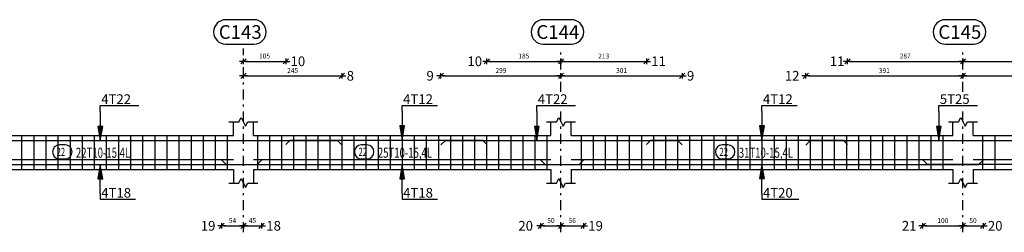
# Model space of a CAD drawing. Units: millimetres. Extents: x 3965 to 10663, y 5 to 2330.
# Drawn here: x 4119 to 4168, y 463 to 474 of the extents above; entities that cross this region are included whole.
import ezdxf

# ---------------------------------------------------------------- set-up
doc = ezdxf.new("R2010")
doc.units = ezdxf.units.MM
doc.linetypes.add('DASHDOT', pattern=[1, 0.5, -0.25, 0, -0.25])
for name, color, linetype in [('BARS', 5, 'Continuous'), ('BarSegTxt', 254, 'Continuous'), ('BeamElevLin', 4, 'Continuous'), ('ColAxesPen', 1, 'Continuous'), ('DimLin', 11, 'Continuous'), ('ElevBarLin', 1, 'Continuous'), ('ElevBarTxt', 6, 'Continuous'), ('LinkDimLin', 1, 'Continuous'), ('LinkDimTxt', 6, 'Continuous')]:
    doc.layers.add(name, color=color, linetype=linetype)
doc.styles.add('ATIR_DIM', font='Atira.shx', dxfattribs={"width": 0.8})
doc.styles.add('Txt-shx', font='Txt.shx')
doc.dimstyles.new('ATIR_DIM_2', dxfattribs={"dimtxt": 0.24, "dimasz": 0.1, "dimexe": 0.18, "dimexo": 0.0625, "dimgap": 0.144, "dimtad": 1, "dimdec": 4, "dimlfac": 50, "dimrnd": 1, "dimzin": 12, "dimdsep": 46, "dimtxsty": 'ATIR_DIM', "dimblk": 'ATIR_TICK', "dimblk1": 'ATIR_TICK', "dimcen": 0.09, "dimse1": 1, "dimse2": 1, "dimadec": 0, "dimazin": 0, "dimtfac": 1, "dimtdec": 4, "dimtmove": 2, "dimatfit": 3, "dimldrblk": 'ATIR_TICK', "dimfxl": 1, "dimtolj": 1, "dimtzin": 12, "dimarcsym": 0})

# ---------------------------------------------------------------- blocks, each defined once
blk = doc.blocks.new('ATIR_TICK')
for p, q in [((-2, 0), (2, 0)), ((-1.3, -1.3), (1.3, 1.3)), ((0, 1.4), (0, -1.4))]:
    blk.add_line(p, q)
blk = doc.blocks.new('*D1805')
at = {"layer": 'Defpoints', "color": 0, "transparency": 16777216}
for p in [(4130.181, 471.811), (4132.29, 471.811), (4132.29, 471.811)]:
    blk.add_point(p, dxfattribs=at)
at = {"layer": 'DimLin', "color": 0, "lineweight": -2, "transparency": 16777216}
blk.add_line((4130.281, 471.811), (4132.19, 471.811), dxfattribs=at)
at = {"layer": 'DimLin', "color": 0, "lineweight": -2, "transparency": 16777216, "xscale": 0.1, "yscale": 0.1, "zscale": 0.1, "rotation": 180}
blk.add_blockref('ATIR_TICK', (4130.181, 471.811), dxfattribs=at)
at = {"layer": 'DimLin', "color": 0, "lineweight": -2, "transparency": 16777216, "xscale": 0.1, "yscale": 0.1, "zscale": 0.1}
blk.add_blockref('ATIR_TICK', (4132.29, 471.811), dxfattribs=at)
at = {"layer": 'DimLin', "color": 0, "transparency": 16777216, "insert": (4131.235, 472.075), "char_height": 0.24, "attachment_point": 5, "style": 'ATIR_DIM'}
blk.add_mtext('\\A1;105 ', dxfattribs=at)
blk = doc.blocks.new('*D1806')
at = {"layer": 'Defpoints', "color": 0, "transparency": 16777216}
for p in [(4130.181, 471.091), (4135.081, 471.091), (4135.081, 471.091)]:
    blk.add_point(p, dxfattribs=at)
at = {"layer": 'DimLin', "color": 0, "lineweight": -2, "transparency": 16777216}
blk.add_line((4130.281, 471.091), (4134.981, 471.091), dxfattribs=at)
at = {"layer": 'DimLin', "color": 0, "lineweight": -2, "transparency": 16777216, "xscale": 0.1, "yscale": 0.1, "zscale": 0.1, "rotation": 180}
blk.add_blockref('ATIR_TICK', (4130.181, 471.091), dxfattribs=at)
at = {"layer": 'DimLin', "color": 0, "lineweight": -2, "transparency": 16777216, "xscale": 0.1, "yscale": 0.1, "zscale": 0.1}
blk.add_blockref('ATIR_TICK', (4135.081, 471.091), dxfattribs=at)
at = {"layer": 'DimLin', "color": 0, "transparency": 16777216, "insert": (4132.631, 471.355), "char_height": 0.24, "attachment_point": 5, "style": 'ATIR_DIM'}
blk.add_mtext('\\A1;245 ', dxfattribs=at)
blk = doc.blocks.new('*D1807')
at = {"layer": 'Defpoints', "color": 0, "transparency": 16777216}
for p in [(4145.981, 471.091), (4152.01, 471.091), (4152.01, 471.091)]:
    blk.add_point(p, dxfattribs=at)
at = {"layer": 'DimLin', "color": 0, "lineweight": -2, "transparency": 16777216}
blk.add_line((4146.081, 471.091), (4151.91, 471.091), dxfattribs=at)
at = {"layer": 'DimLin', "color": 0, "lineweight": -2, "transparency": 16777216, "xscale": 0.1, "yscale": 0.1, "zscale": 0.1, "rotation": 180}
blk.add_blockref('ATIR_TICK', (4145.981, 471.091), dxfattribs=at)
at = {"layer": 'DimLin', "color": 0, "lineweight": -2, "transparency": 16777216, "xscale": 0.1, "yscale": 0.1, "zscale": 0.1}
blk.add_blockref('ATIR_TICK', (4152.01, 471.091), dxfattribs=at)
at = {"layer": 'DimLin', "color": 0, "transparency": 16777216, "insert": (4148.995, 471.355), "char_height": 0.24, "attachment_point": 5, "style": 'ATIR_DIM'}
blk.add_mtext('\\A1;301 ', dxfattribs=at)
blk = doc.blocks.new('*D1808')
at = {"layer": 'Defpoints', "color": 0, "transparency": 16777216}
for p in [(4140.01, 471.091), (4145.981, 471.091), (4145.981, 471.091)]:
    blk.add_point(p, dxfattribs=at)
at = {"layer": 'DimLin', "color": 0, "lineweight": -2, "transparency": 16777216}
blk.add_line((4140.11, 471.091), (4145.881, 471.091), dxfattribs=at)
at = {"layer": 'DimLin', "color": 0, "lineweight": -2, "transparency": 16777216, "xscale": 0.1, "yscale": 0.1, "zscale": 0.1, "rotation": 180}
blk.add_blockref('ATIR_TICK', (4140.01, 471.091), dxfattribs=at)
at = {"layer": 'DimLin', "color": 0, "lineweight": -2, "transparency": 16777216, "xscale": 0.1, "yscale": 0.1, "zscale": 0.1}
blk.add_blockref('ATIR_TICK', (4145.981, 471.091), dxfattribs=at)
at = {"layer": 'DimLin', "color": 0, "transparency": 16777216, "insert": (4142.995, 471.355), "char_height": 0.24, "attachment_point": 5, "style": 'ATIR_DIM'}
blk.add_mtext('\\A1;299 ', dxfattribs=at)
blk = doc.blocks.new('*D1809')
at = {"layer": 'Defpoints', "color": 0, "transparency": 16777216}
for p in [(4142.29, 471.811), (4145.981, 471.811), (4145.981, 471.811)]:
    blk.add_point(p, dxfattribs=at)
at = {"layer": 'DimLin', "color": 0, "lineweight": -2, "transparency": 16777216}
blk.add_line((4142.39, 471.811), (4145.881, 471.811), dxfattribs=at)
at = {"layer": 'DimLin', "color": 0, "lineweight": -2, "transparency": 16777216, "xscale": 0.1, "yscale": 0.1, "zscale": 0.1, "rotation": 180}
blk.add_blockref('ATIR_TICK', (4142.29, 471.811), dxfattribs=at)
at = {"layer": 'DimLin', "color": 0, "lineweight": -2, "transparency": 16777216, "xscale": 0.1, "yscale": 0.1, "zscale": 0.1}
blk.add_blockref('ATIR_TICK', (4145.981, 471.811), dxfattribs=at)
at = {"layer": 'DimLin', "color": 0, "transparency": 16777216, "insert": (4144.135, 472.075), "char_height": 0.24, "attachment_point": 5, "style": 'ATIR_DIM'}
blk.add_mtext('\\A1;185 ', dxfattribs=at)
blk = doc.blocks.new('*D1810')
at = {"layer": 'Defpoints', "color": 0, "transparency": 16777216}
for p in [(4145.981, 471.811), (4150.233, 471.811), (4150.233, 471.811)]:
    blk.add_point(p, dxfattribs=at)
at = {"layer": 'DimLin', "color": 0, "lineweight": -2, "transparency": 16777216}
blk.add_line((4146.081, 471.811), (4150.133, 471.811), dxfattribs=at)
at = {"layer": 'DimLin', "color": 0, "lineweight": -2, "transparency": 16777216, "xscale": 0.1, "yscale": 0.1, "zscale": 0.1, "rotation": 180}
blk.add_blockref('ATIR_TICK', (4145.981, 471.811), dxfattribs=at)
at = {"layer": 'DimLin', "color": 0, "lineweight": -2, "transparency": 16777216, "xscale": 0.1, "yscale": 0.1, "zscale": 0.1}
blk.add_blockref('ATIR_TICK', (4150.233, 471.811), dxfattribs=at)
at = {"layer": 'DimLin', "color": 0, "transparency": 16777216, "insert": (4148.107, 472.075), "char_height": 0.24, "attachment_point": 5, "style": 'ATIR_DIM'}
blk.add_mtext('\\A1;213 ', dxfattribs=at)
blk = doc.blocks.new('*D1811')
at = {"layer": 'Defpoints', "color": 0, "transparency": 16777216}
for p in [(4165.981, 471.091), (4174.159, 471.091), (4174.159, 471.091)]:
    blk.add_point(p, dxfattribs=at)
at = {"layer": 'DimLin', "color": 0, "lineweight": -2, "transparency": 16777216}
blk.add_line((4166.081, 471.091), (4174.059, 471.091), dxfattribs=at)
at = {"layer": 'DimLin', "color": 0, "lineweight": -2, "transparency": 16777216, "xscale": 0.1, "yscale": 0.1, "zscale": 0.1, "rotation": 180}
blk.add_blockref('ATIR_TICK', (4165.981, 471.091), dxfattribs=at)
at = {"layer": 'DimLin', "color": 0, "lineweight": -2, "transparency": 16777216, "xscale": 0.1, "yscale": 0.1, "zscale": 0.1}
blk.add_blockref('ATIR_TICK', (4174.159, 471.091), dxfattribs=at)
at = {"layer": 'DimLin', "color": 0, "transparency": 16777216, "insert": (4170.07, 471.355), "char_height": 0.24, "attachment_point": 5, "style": 'ATIR_DIM'}
blk.add_mtext('\\A1;409 ', dxfattribs=at)
blk = doc.blocks.new('*D1812')
at = {"layer": 'Defpoints', "color": 0, "transparency": 16777216}
for p in [(4158.159, 471.091), (4165.981, 471.091), (4165.981, 471.091)]:
    blk.add_point(p, dxfattribs=at)
at = {"layer": 'DimLin', "color": 0, "lineweight": -2, "transparency": 16777216}
blk.add_line((4158.259, 471.091), (4165.881, 471.091), dxfattribs=at)
at = {"layer": 'DimLin', "color": 0, "lineweight": -2, "transparency": 16777216, "xscale": 0.1, "yscale": 0.1, "zscale": 0.1, "rotation": 180}
blk.add_blockref('ATIR_TICK', (4158.159, 471.091), dxfattribs=at)
at = {"layer": 'DimLin', "color": 0, "lineweight": -2, "transparency": 16777216, "xscale": 0.1, "yscale": 0.1, "zscale": 0.1}
blk.add_blockref('ATIR_TICK', (4165.981, 471.091), dxfattribs=at)
at = {"layer": 'DimLin', "color": 0, "transparency": 16777216, "insert": (4162.07, 471.355), "char_height": 0.24, "attachment_point": 5, "style": 'ATIR_DIM'}
blk.add_mtext('\\A1;391 ', dxfattribs=at)
blk = doc.blocks.new('*D1813')
at = {"layer": 'Defpoints', "color": 0, "transparency": 16777216}
for p in [(4160.233, 471.811), (4165.981, 471.811), (4165.981, 471.811)]:
    blk.add_point(p, dxfattribs=at)
at = {"layer": 'DimLin', "color": 0, "lineweight": -2, "transparency": 16777216}
blk.add_line((4160.333, 471.811), (4165.881, 471.811), dxfattribs=at)
at = {"layer": 'DimLin', "color": 0, "lineweight": -2, "transparency": 16777216, "xscale": 0.1, "yscale": 0.1, "zscale": 0.1, "rotation": 180}
blk.add_blockref('ATIR_TICK', (4160.233, 471.811), dxfattribs=at)
at = {"layer": 'DimLin', "color": 0, "lineweight": -2, "transparency": 16777216, "xscale": 0.1, "yscale": 0.1, "zscale": 0.1}
blk.add_blockref('ATIR_TICK', (4165.981, 471.811), dxfattribs=at)
at = {"layer": 'DimLin', "color": 0, "transparency": 16777216, "insert": (4163.107, 472.075), "char_height": 0.24, "attachment_point": 5, "style": 'ATIR_DIM'}
blk.add_mtext('\\A1;287 ', dxfattribs=at)
blk = doc.blocks.new('*D1814')
at = {"layer": 'Defpoints', "color": 0, "transparency": 16777216}
for p in [(4165.981, 471.811), (4172.801, 471.811), (4172.801, 471.811)]:
    blk.add_point(p, dxfattribs=at)
at = {"layer": 'DimLin', "color": 0, "lineweight": -2, "transparency": 16777216}
blk.add_line((4166.081, 471.811), (4172.701, 471.811), dxfattribs=at)
at = {"layer": 'DimLin', "color": 0, "lineweight": -2, "transparency": 16777216, "xscale": 0.1, "yscale": 0.1, "zscale": 0.1, "rotation": 180}
blk.add_blockref('ATIR_TICK', (4165.981, 471.811), dxfattribs=at)
at = {"layer": 'DimLin', "color": 0, "lineweight": -2, "transparency": 16777216, "xscale": 0.1, "yscale": 0.1, "zscale": 0.1}
blk.add_blockref('ATIR_TICK', (4172.801, 471.811), dxfattribs=at)
at = {"layer": 'DimLin', "color": 0, "transparency": 16777216, "insert": (4169.391, 472.075), "char_height": 0.24, "attachment_point": 5, "style": 'ATIR_DIM'}
blk.add_mtext('\\A1;341 ', dxfattribs=at)
blk = doc.blocks.new('*D1820')
at = {"layer": 'Defpoints', "color": 0, "transparency": 16777216}
for p in [(4129.101, 463.635), (4130.181, 463.635), (4130.181, 463.635)]:
    blk.add_point(p, dxfattribs=at)
at = {"layer": 'DimLin', "color": 0, "lineweight": -2, "transparency": 16777216}
blk.add_line((4129.201, 463.635), (4130.081, 463.635), dxfattribs=at)
at = {"layer": 'DimLin', "color": 0, "lineweight": -2, "transparency": 16777216, "xscale": 0.1, "yscale": 0.1, "zscale": 0.1, "rotation": 180}
blk.add_blockref('ATIR_TICK', (4129.101, 463.635), dxfattribs=at)
at = {"layer": 'DimLin', "color": 0, "lineweight": -2, "transparency": 16777216, "xscale": 0.1, "yscale": 0.1, "zscale": 0.1}
blk.add_blockref('ATIR_TICK', (4130.181, 463.635), dxfattribs=at)
at = {"layer": 'DimLin', "color": 0, "transparency": 16777216, "insert": (4129.641, 463.899), "char_height": 0.24, "attachment_point": 5, "style": 'ATIR_DIM'}
blk.add_mtext('\\A1;54 ', dxfattribs=at)
blk = doc.blocks.new('*D1821')
at = {"layer": 'Defpoints', "color": 0, "transparency": 16777216}
for p in [(4130.181, 463.635), (4131.081, 463.635), (4131.081, 463.635)]:
    blk.add_point(p, dxfattribs=at)
at = {"layer": 'DimLin', "color": 0, "lineweight": -2, "transparency": 16777216}
blk.add_line((4130.281, 463.635), (4130.981, 463.635), dxfattribs=at)
at = {"layer": 'DimLin', "color": 0, "lineweight": -2, "transparency": 16777216, "xscale": 0.1, "yscale": 0.1, "zscale": 0.1, "rotation": 180}
blk.add_blockref('ATIR_TICK', (4130.181, 463.635), dxfattribs=at)
at = {"layer": 'DimLin', "color": 0, "lineweight": -2, "transparency": 16777216, "xscale": 0.1, "yscale": 0.1, "zscale": 0.1}
blk.add_blockref('ATIR_TICK', (4131.081, 463.635), dxfattribs=at)
at = {"layer": 'DimLin', "color": 0, "transparency": 16777216, "insert": (4130.631, 463.899), "char_height": 0.24, "attachment_point": 5, "style": 'ATIR_DIM'}
blk.add_mtext('\\A1;45 ', dxfattribs=at)
blk = doc.blocks.new('*D1822')
at = {"layer": 'Defpoints', "color": 0, "transparency": 16777216}
for p in [(4144.981, 463.635), (4145.981, 463.635), (4145.981, 463.635)]:
    blk.add_point(p, dxfattribs=at)
at = {"layer": 'DimLin', "color": 0, "lineweight": -2, "transparency": 16777216}
blk.add_line((4145.081, 463.635), (4145.881, 463.635), dxfattribs=at)
at = {"layer": 'DimLin', "color": 0, "lineweight": -2, "transparency": 16777216, "xscale": 0.1, "yscale": 0.1, "zscale": 0.1, "rotation": 180}
blk.add_blockref('ATIR_TICK', (4144.981, 463.635), dxfattribs=at)
at = {"layer": 'DimLin', "color": 0, "lineweight": -2, "transparency": 16777216, "xscale": 0.1, "yscale": 0.1, "zscale": 0.1}
blk.add_blockref('ATIR_TICK', (4145.981, 463.635), dxfattribs=at)
at = {"layer": 'DimLin', "color": 0, "transparency": 16777216, "insert": (4145.481, 463.899), "char_height": 0.24, "attachment_point": 5, "style": 'ATIR_DIM'}
blk.add_mtext('\\A1;50 ', dxfattribs=at)
blk = doc.blocks.new('*D1823')
at = {"layer": 'Defpoints', "color": 0, "transparency": 16777216}
for p in [(4145.981, 463.635), (4147.101, 463.635), (4147.101, 463.635)]:
    blk.add_point(p, dxfattribs=at)
at = {"layer": 'DimLin', "color": 0, "lineweight": -2, "transparency": 16777216}
blk.add_line((4146.081, 463.635), (4147.001, 463.635), dxfattribs=at)
at = {"layer": 'DimLin', "color": 0, "lineweight": -2, "transparency": 16777216, "xscale": 0.1, "yscale": 0.1, "zscale": 0.1, "rotation": 180}
blk.add_blockref('ATIR_TICK', (4145.981, 463.635), dxfattribs=at)
at = {"layer": 'DimLin', "color": 0, "lineweight": -2, "transparency": 16777216, "xscale": 0.1, "yscale": 0.1, "zscale": 0.1}
blk.add_blockref('ATIR_TICK', (4147.101, 463.635), dxfattribs=at)
at = {"layer": 'DimLin', "color": 0, "transparency": 16777216, "insert": (4146.541, 463.899), "char_height": 0.24, "attachment_point": 5, "style": 'ATIR_DIM'}
blk.add_mtext('\\A1;56 ', dxfattribs=at)
blk = doc.blocks.new('*D1824')
at = {"layer": 'Defpoints', "color": 0, "transparency": 16777216}
for p in [(4163.981, 463.635), (4165.981, 463.635), (4165.981, 463.635)]:
    blk.add_point(p, dxfattribs=at)
at = {"layer": 'DimLin', "color": 0, "lineweight": -2, "transparency": 16777216}
blk.add_line((4164.081, 463.635), (4165.881, 463.635), dxfattribs=at)
at = {"layer": 'DimLin', "color": 0, "lineweight": -2, "transparency": 16777216, "xscale": 0.1, "yscale": 0.1, "zscale": 0.1, "rotation": 180}
blk.add_blockref('ATIR_TICK', (4163.981, 463.635), dxfattribs=at)
at = {"layer": 'DimLin', "color": 0, "lineweight": -2, "transparency": 16777216, "xscale": 0.1, "yscale": 0.1, "zscale": 0.1}
blk.add_blockref('ATIR_TICK', (4165.981, 463.635), dxfattribs=at)
at = {"layer": 'DimLin', "color": 0, "transparency": 16777216, "insert": (4164.981, 463.899), "char_height": 0.24, "attachment_point": 5, "style": 'ATIR_DIM'}
blk.add_mtext('\\A1;100 ', dxfattribs=at)
blk = doc.blocks.new('*D1825')
at = {"layer": 'Defpoints', "color": 0, "transparency": 16777216}
for p in [(4165.981, 463.635), (4166.981, 463.635), (4166.981, 463.635)]:
    blk.add_point(p, dxfattribs=at)
at = {"layer": 'DimLin', "color": 0, "lineweight": -2, "transparency": 16777216}
blk.add_line((4166.081, 463.635), (4166.881, 463.635), dxfattribs=at)
at = {"layer": 'DimLin', "color": 0, "lineweight": -2, "transparency": 16777216, "xscale": 0.1, "yscale": 0.1, "zscale": 0.1, "rotation": 180}
blk.add_blockref('ATIR_TICK', (4165.981, 463.635), dxfattribs=at)
at = {"layer": 'DimLin', "color": 0, "lineweight": -2, "transparency": 16777216, "xscale": 0.1, "yscale": 0.1, "zscale": 0.1}
blk.add_blockref('ATIR_TICK', (4166.981, 463.635), dxfattribs=at)
at = {"layer": 'DimLin', "color": 0, "transparency": 16777216, "insert": (4166.481, 463.899), "char_height": 0.24, "attachment_point": 5, "style": 'ATIR_DIM'}
blk.add_mtext('\\A1;50 ', dxfattribs=at)

msp = doc.modelspace()

# ---------------------------------------------------------------- linework, layer by layer
at = {"layer": 'BARS', "linetype": 'Continuous'}
for p, q in [((4119.1483616, 468.1226369), (4119.1483616, 466.4426371)), ((4119.7502675, 468.1226369), (4119.7502675, 466.4426371)), ((4120.3521733, 468.1226369), (4120.3521733, 466.4426371)), ((4120.9540791, 468.1226369), (4120.9540791, 466.4426371)), ((4121.5559849, 468.1226369), (4121.5559849, 466.4426371)), ((4122.1578908, 468.1226369), (4122.1578908, 466.4426371)), ((4122.7597966, 468.1226369), (4122.7597966, 466.4426371)), ((4123.3617024, 468.1226369), (4123.3617024, 466.4426371)), ((4123.9636082, 468.1226369), (4123.9636082, 466.4426371)), ((4124.565514, 468.1226369), (4124.565514, 466.4426371)), ((4125.1674199, 468.1226369), (4125.1674199, 466.4426371)), ((4125.7693257, 468.1226369), (4125.7693257, 466.4426371)), ((4126.3712315, 468.1226369), (4126.3712315, 466.4426371)), ((4126.9731373, 468.1226369), (4126.9731373, 466.4426371)), ((4127.5750432, 468.1226369), (4127.5750432, 466.4426371)), ((4128.176949, 468.1226369), (4128.176949, 466.4426371)), ((4128.7788548, 468.1226369), (4128.7788548, 466.4426371)), ((4129.3807606, 468.1226369), (4129.3807606, 466.4426371)), ((4130.8807377, 468.1226369), (4130.8807377, 466.4426371)), ((4131.4807362, 468.1226369), (4131.4807362, 466.4426371)), ((4132.0807347, 468.1226369), (4132.0807347, 466.4426371)), ((4132.6807332, 468.1226369), (4132.6807332, 466.4426371)), ((4133.2807316, 468.1226369), (4133.2807316, 466.4426371)), ((4133.8807301, 468.1226369), (4133.8807301, 466.4426371)), ((4134.4807286, 468.1226369), (4134.4807286, 466.4426371)), ((4135.0807271, 468.1226369), (4135.0807271, 466.4426371)), ((4135.6807255, 468.1226369), (4135.6807255, 466.4426371)), ((4136.280724, 468.1226369), (4136.280724, 466.4426371)), ((4136.8807225, 468.1226369), (4136.8807225, 466.4426371)), ((4137.480721, 468.1226369), (4137.480721, 466.4426371)), ((4138.0807194, 468.1226369), (4138.0807194, 466.4426371)), ((4138.6807179, 468.1226369), (4138.6807179, 466.4426371)), ((4139.2807164, 468.1226369), (4139.2807164, 466.4426371)), ((4139.8807148, 468.1226369), (4139.8807148, 466.4426371)), ((4140.4807133, 468.1226369), (4140.4807133, 466.4426371)), ((4141.0807118, 468.1226369), (4141.0807118, 466.4426371)), ((4141.6807103, 468.1226369), (4141.6807103, 466.4426371)), ((4142.2807087, 468.1226369), (4142.2807087, 466.4426371)), ((4142.8807072, 468.1226369), (4142.8807072, 466.4426371)), ((4143.4807057, 468.1226369), (4143.4807057, 466.4426371)), ((4144.0807042, 468.1226369), (4144.0807042, 466.4426371)), ((4144.6807026, 468.1226369), (4144.6807026, 466.4426371)), ((4145.2807011, 468.1226369), (4145.2807011, 466.4426371)), ((4146.9807438, 468.1226369), (4146.9807438, 466.4426371)), ((4147.5807423, 468.1226369), (4147.5807423, 466.4426371)), ((4148.1807408, 468.1226369), (4148.1807408, 466.4426371)), ((4148.7807393, 468.1226369), (4148.7807393, 466.4426371)), ((4149.3807377, 468.1226369), (4149.3807377, 466.4426371)), ((4149.9807362, 468.1226369), (4149.9807362, 466.4426371)), ((4150.5807347, 468.1226369), (4150.5807347, 466.4426371)), ((4151.1807332, 468.1226369), (4151.1807332, 466.4426371)), ((4151.7807316, 468.1226369), (4151.7807316, 466.4426371)), ((4152.3807301, 468.1226369), (4152.3807301, 466.4426371)), ((4152.9807286, 468.1226369), (4152.9807286, 466.4426371)), ((4153.5807271, 468.1226369), (4153.5807271, 466.4426371)), ((4154.1807255, 468.1226369), (4154.1807255, 466.4426371)), ((4154.780724, 468.1226369), (4154.780724, 466.4426371)), ((4155.3807225, 468.1226369), (4155.3807225, 466.4426371)), ((4155.980721, 468.1226369), (4155.980721, 466.4426371)), ((4156.5807194, 468.1226369), (4156.5807194, 466.4426371)), ((4157.1807179, 468.1226369), (4157.1807179, 466.4426371)), ((4157.7807164, 468.1226369), (4157.7807164, 466.4426371)), ((4158.3807148, 468.1226369), (4158.3807148, 466.4426371)), ((4158.9807133, 468.1226369), (4158.9807133, 466.4426371)), ((4159.5807118, 468.1226369), (4159.5807118, 466.4426371)), ((4160.1807103, 468.1226369), (4160.1807103, 466.4426371)), ((4160.7807087, 468.1226369), (4160.7807087, 466.4426371)), ((4161.3807072, 468.1226369), (4161.3807072, 466.4426371)), ((4161.9807057, 468.1226369), (4161.9807057, 466.4426371)), ((4162.5807042, 468.1226369), (4162.5807042, 466.4426371)), ((4163.1807026, 468.1226369), (4163.1807026, 466.4426371)), ((4163.7807011, 468.1226369), (4163.7807011, 466.4426371)), ((4164.3807072, 468.1226369), (4164.3807072, 466.4426371)), ((4164.9807133, 468.1226369), (4164.9807133, 466.4426371)), ((4166.9607396, 468.1226369), (4166.9607396, 466.4426371)), ((4167.5607457, 468.1226369), (4167.5607457, 466.4426371))]:
    msp.add_line(p, q, dxfattribs=at)
for points in [[(4111.0807423, 467.6587826), (4111.3007435, 467.8787824), (4134.8607411, 467.8787824), (4135.0807423, 467.6587826)], [(4132.2896046, 467.6787854), (4132.5096058, 467.8987852), (4142.0696034, 467.8987852), (4142.2896046, 467.6787854)], [(4140.0096592, 467.6587826), (4140.2296605, 467.8787824), (4151.789658, 467.8787824), (4152.0096592, 467.6587826)], [(4150.2328724, 467.6787854), (4150.4528737, 467.8987852), (4160.0128712, 467.8987852), (4160.2328724, 467.6787854)], [(4158.1594395, 467.6527687), (4158.3794407, 467.8727685), (4173.9394383, 467.8727685), (4174.1594395, 467.6527687)], [(4163.9807438, 466.9125057), (4164.2007451, 466.6925059), (4185.9807438, 466.6925059), (4185.9807438, 467.4925061)], [(4115.0807423, 466.8984662), (4115.3007435, 466.6784664), (4130.8607411, 466.6784664), (4131.0807423, 466.8984662)], [(4129.100739, 466.8984662), (4129.3207402, 466.6784664), (4146.8807377, 466.6784664), (4147.100739, 466.8984662)], [(4144.9807438, 466.9024893), (4145.2007451, 466.6824895), (4166.7607426, 466.6824895), (4166.9807438, 466.9024893)]]:
    msp.add_lwpolyline(points, dxfattribs=at)
at = {"layer": 'BarSegTxt'}
for points in [[(4129.3048574, 473.8805775, 0.9999997), (4129.3048574, 472.6672444), (4130.7048513, 472.6672435, 0.9999997), (4130.7048513, 473.8805775), (4129.3048574, 473.8805775)], [(4145.1048604, 473.8805775, 0.9999997), (4145.1048604, 472.6672444), (4146.5048543, 472.6672435, 0.9999997), (4146.5048543, 473.8805775), (4145.1048604, 473.8805775)], [(4165.1048604, 473.8805775, 0.9999997), (4165.1048604, 472.6672444), (4166.5048543, 472.6672435, 0.9999997), (4166.5048543, 473.8805775), (4165.1048604, 473.8805775)]]:
    msp.add_lwpolyline(points, format="xyb", dxfattribs=at)
at = {"layer": 'BeamElevLin', "linetype": 'Continuous'}
for p, q in [((4129.9607396, 468.8026372), (4130.0707402, 469.0226375)), ((4130.0707402, 469.0226375), (4130.2907414, 468.5826369)), ((4145.7607426, 468.8026372), (4145.8707432, 469.0226375)), ((4145.8707432, 469.0226375), (4146.0907445, 468.5826369)), ((4165.7607426, 468.8026372), (4165.8707432, 469.0226375)), ((4165.8707432, 469.0226375), (4166.0907445, 468.5826369)), ((4129.4607396, 468.8026372), (4129.9607396, 468.8026372)), ((4129.6807408, 468.1226369), (4129.6807408, 468.8026372)), ((4130.2907414, 468.5826369), (4130.400742, 468.8026372)), ((4130.400742, 468.8026372), (4130.900742, 468.8026372)), ((4130.6807408, 468.1226369), (4130.6807408, 468.8026372)), ((4145.2607426, 468.8026372), (4145.7607426, 468.8026372)), ((4145.4807438, 468.1226369), (4145.4807438, 468.8026372)), ((4146.0907445, 468.5826369), (4146.2007451, 468.8026372)), ((4146.2007451, 468.8026372), (4146.7007451, 468.8026372)), ((4146.4807438, 468.1226369), (4146.4807438, 468.8026372)), ((4165.2607426, 468.8026372), (4165.7607426, 468.8026372)), ((4165.4807438, 468.1226369), (4165.4807438, 468.8026372)), ((4166.0907445, 468.5826369), (4166.2007451, 468.8026372)), ((4166.2007451, 468.8026372), (4166.7007451, 468.8026372)), ((4166.4807438, 468.1226369), (4166.4807438, 468.8026372)), ((4116.4407429, 468.1226369), (4129.6807408, 468.1226369)), ((4130.6807408, 468.1226369), (4145.4807438, 468.1226369)), ((4146.4807438, 468.1226369), (4165.4807438, 468.1226369)), ((4166.4807438, 468.1226369), (4185.1607365, 468.1226369)), ((4116.4407429, 466.4426371), (4129.6807408, 466.4426371)), ((4129.6807408, 466.4426371), (4129.6807408, 465.7626372)), ((4130.6807408, 466.4426371), (4130.6807408, 465.7626372)), ((4130.6807408, 466.4426371), (4145.4807438, 466.4426371)), ((4145.4807438, 466.4426371), (4145.4807438, 465.7626372)), ((4146.4807438, 466.4426371), (4146.4807438, 465.7626372)), ((4146.4807438, 466.4426371), (4165.4807438, 466.4426371)), ((4165.4807438, 466.4426371), (4165.4807438, 465.7626372)), ((4166.4807438, 466.4426371), (4166.4807438, 465.7626372)), ((4166.4807438, 466.4426371), (4185.1607365, 466.4426371)), ((4129.9607396, 465.7626372), (4130.0707402, 465.982637)), ((4130.0707402, 465.982637), (4130.2907414, 465.5426374)), ((4145.7607426, 465.7626372), (4145.8707432, 465.982637)), ((4145.8707432, 465.982637), (4146.0907445, 465.5426374)), ((4165.7607426, 465.7626372), (4165.8707432, 465.982637)), ((4165.8707432, 465.982637), (4166.0907445, 465.5426374)), ((4129.4607396, 465.7626372), (4129.9607396, 465.7626372)), ((4130.2907414, 465.5426374), (4130.400742, 465.7626372)), ((4130.400742, 465.7626372), (4130.900742, 465.7626372)), ((4145.2607426, 465.7626372), (4145.7607426, 465.7626372)), ((4146.0907445, 465.5426374), (4146.2007451, 465.7626372)), ((4146.2007451, 465.7626372), (4146.7007451, 465.7626372)), ((4165.2607426, 465.7626372), (4165.7607426, 465.7626372)), ((4166.0907445, 465.5426374), (4166.2007451, 465.7626372)), ((4166.2007451, 465.7626372), (4166.7007451, 465.7626372))]:
    msp.add_line(p, q, dxfattribs=at)
at = {"layer": 'ColAxesPen', "linetype": 'DASHDOT'}
for p, q in [((4130.1807408, 463.314637), (4130.1807408, 472.4506379)), ((4145.9807438, 470.2986375), (4145.9807438, 472.4506379)), ((4165.9807438, 470.2986375), (4165.9807438, 472.4506379)), ((4145.9807438, 463.314637), (4145.9807438, 469.5626374)), ((4165.9807438, 463.314637), (4165.9807438, 469.5626374))]:
    msp.add_line(p, q, dxfattribs=at)
at = {"layer": 'ElevBarLin', "linetype": 'Continuous'}
for p, q in [((4123.060738, 469.3187829), (4123.060738, 469.6106368)), ((4123.060738, 469.6106368), (4124.9807362, 469.6106368)), ((4123.060738, 469.3187829), (4123.060738, 467.8787824)), ((4138.0807423, 469.3387853), (4138.0807423, 469.6106368)), ((4138.0807423, 469.6106368), (4139.840424, 469.6106368)), ((4138.0807423, 469.3387853), (4138.0807423, 467.8987852)), ((4144.7807393, 469.3187829), (4144.7807393, 469.6106368)), ((4144.7807393, 469.6106368), (4146.7007374, 469.6106368)), ((4144.7807393, 469.3187829), (4144.7807393, 467.8787824)), ((4155.9807362, 469.3387853), (4155.9807362, 469.6106368)), ((4155.9807362, 469.6106368), (4157.7404179, 469.6106368)), ((4155.9807362, 469.3387853), (4155.9807362, 467.8987852)), ((4164.7807469, 469.312769), (4164.7807469, 469.6106378)), ((4164.7807469, 469.6106378), (4166.7007451, 469.6106378)), ((4164.7807469, 469.312769), (4164.7807469, 467.8727685)), ((4122.9375386, 468.5787822), (4123.060738, 467.8787824)), ((4123.1839375, 468.5787822), (4122.9375386, 468.5787822)), ((4122.9529347, 468.5787822), (4123.060738, 467.8787824)), ((4122.9683384, 468.5787822), (4123.060738, 467.8787824)), ((4122.9837346, 468.5787822), (4123.060738, 467.8787824)), ((4122.9991383, 468.5787822), (4123.060738, 467.8787824)), ((4123.0145344, 468.5787822), (4123.060738, 467.8787824)), ((4123.0299382, 468.5787822), (4123.060738, 467.8787824)), ((4123.0453343, 468.5787822), (4123.060738, 467.8787824)), ((4123.060738, 467.8787824), (4123.1839375, 468.5787822)), ((4123.060738, 467.8787824), (4123.0761418, 468.5787822)), ((4123.060738, 467.8787824), (4123.0915379, 468.5787822)), ((4123.060738, 467.8787824), (4123.1069417, 468.5787822)), ((4123.060738, 467.8787824), (4123.1223378, 468.5787822)), ((4123.060738, 467.8787824), (4123.1377415, 468.5787822)), ((4123.060738, 467.8787824), (4123.1531376, 468.5787822)), ((4123.060738, 467.8787824), (4123.1685414, 468.5787822)), ((4137.9575429, 468.598785), (4138.0807423, 467.8987852)), ((4138.2039418, 468.598785), (4137.9575429, 468.598785)), ((4137.972939, 468.598785), (4138.0807423, 467.8987852)), ((4137.9883427, 468.598785), (4138.0807423, 467.8987852)), ((4138.0037388, 468.598785), (4138.0807423, 467.8987852)), ((4138.0191426, 468.598785), (4138.0807423, 467.8987852)), ((4138.0345387, 468.598785), (4138.0807423, 467.8987852)), ((4138.0499424, 468.598785), (4138.0807423, 467.8987852)), ((4138.0653386, 468.598785), (4138.0807423, 467.8987852)), ((4138.0807423, 467.8987852), (4138.2039418, 468.598785)), ((4138.0807423, 467.8987852), (4138.0961461, 468.598785)), ((4138.0807423, 467.8987852), (4138.1115422, 468.598785)), ((4138.0807423, 467.8987852), (4138.1269459, 468.598785)), ((4138.0807423, 467.8987852), (4138.142342, 468.598785)), ((4138.0807423, 467.8987852), (4138.1577458, 468.598785)), ((4138.0807423, 467.8987852), (4138.1731419, 468.598785)), ((4138.0807423, 467.8987852), (4138.1885457, 468.598785)), ((4144.6575398, 468.5787822), (4144.7807393, 467.8787824)), ((4144.9039387, 468.5787822), (4144.6575398, 468.5787822)), ((4144.6729359, 468.5787822), (4144.7807393, 467.8787824)), ((4144.6883397, 468.5787822), (4144.7807393, 467.8787824)), ((4144.7037358, 468.5787822), (4144.7807393, 467.8787824)), ((4144.7191395, 468.5787822), (4144.7807393, 467.8787824)), ((4144.7345356, 468.5787822), (4144.7807393, 467.8787824)), ((4144.7499394, 468.5787822), (4144.7807393, 467.8787824)), ((4144.7653355, 468.5787822), (4144.7807393, 467.8787824)), ((4144.7807393, 467.8787824), (4144.9039387, 468.5787822)), ((4144.7807393, 467.8787824), (4144.796143, 468.5787822)), ((4144.7807393, 467.8787824), (4144.8115391, 468.5787822)), ((4144.7807393, 467.8787824), (4144.8269429, 468.5787822)), ((4144.7807393, 467.8787824), (4144.842339, 468.5787822)), ((4144.7807393, 467.8787824), (4144.8577427, 468.5787822)), ((4144.7807393, 467.8787824), (4144.8731389, 468.5787822)), ((4144.7807393, 467.8787824), (4144.8885426, 468.5787822)), ((4155.8575367, 468.598785), (4155.9807362, 467.8987852)), ((4156.1039357, 468.598785), (4155.8575367, 468.598785)), ((4155.8729329, 468.598785), (4155.9807362, 467.8987852)), ((4155.8883366, 468.598785), (4155.9807362, 467.8987852)), ((4155.9037327, 468.598785), (4155.9807362, 467.8987852)), ((4155.9191365, 468.598785), (4155.9807362, 467.8987852)), ((4155.9345326, 468.598785), (4155.9807362, 467.8987852)), ((4155.9499363, 468.598785), (4155.9807362, 467.8987852)), ((4155.9653325, 468.598785), (4155.9807362, 467.8987852)), ((4155.9807362, 467.8987852), (4156.1039357, 468.598785)), ((4155.9807362, 467.8987852), (4155.99614, 468.598785)), ((4155.9807362, 467.8987852), (4156.0115361, 468.598785)), ((4155.9807362, 467.8987852), (4156.0269398, 468.598785)), ((4155.9807362, 467.8987852), (4156.0423359, 468.598785)), ((4155.9807362, 467.8987852), (4156.0577397, 468.598785)), ((4155.9807362, 467.8987852), (4156.0731358, 468.598785)), ((4155.9807362, 467.8987852), (4156.0885396, 468.598785)), ((4164.6575474, 468.5727683), (4164.7807469, 467.8727685)), ((4164.9039464, 468.5727683), (4164.6575474, 468.5727683)), ((4164.6729435, 468.5727683), (4164.7807469, 467.8727685)), ((4164.6883397, 468.5727683), (4164.7807469, 467.8727685)), ((4164.703751, 468.5727683), (4164.7807469, 467.8727685)), ((4164.7191472, 468.5727683), (4164.7807469, 467.8727685)), ((4164.7345433, 468.5727683), (4164.7807469, 467.8727685)), ((4164.7499394, 468.5727683), (4164.7807469, 467.8727685)), ((4164.7653508, 468.5727683), (4164.7807469, 467.8727685)), ((4164.7807469, 467.8727685), (4164.9039464, 468.5727683)), ((4164.7807469, 467.8727685), (4164.796143, 468.5727683)), ((4164.7807469, 467.8727685), (4164.8115544, 468.5727683)), ((4164.7807469, 467.8727685), (4164.8269505, 468.5727683)), ((4164.7807469, 467.8727685), (4164.8423466, 468.5727683)), ((4164.7807469, 467.8727685), (4164.8577427, 468.5727683)), ((4164.7807469, 467.8727685), (4164.8731541, 468.5727683)), ((4164.7807469, 467.8727685), (4164.8885502, 468.5727683)), ((4123.060738, 466.6784664), (4122.9375386, 465.9784666)), ((4123.060738, 466.6784664), (4122.9529347, 465.9784666)), ((4123.060738, 466.6784664), (4122.9683384, 465.9784666)), ((4123.060738, 466.6784664), (4122.9837346, 465.9784666)), ((4123.060738, 466.6784664), (4122.9991383, 465.9784666)), ((4123.060738, 466.6784664), (4123.0145344, 465.9784666)), ((4123.060738, 466.6784664), (4123.0299382, 465.9784666)), ((4123.060738, 466.6784664), (4123.0453343, 465.9784666)), ((4123.060738, 465.2384664), (4123.060738, 466.6784664)), ((4123.1839375, 465.9784666), (4123.060738, 466.6784664)), ((4123.0761418, 465.9784666), (4123.060738, 466.6784664)), ((4123.0915379, 465.9784666), (4123.060738, 466.6784664)), ((4123.1069417, 465.9784666), (4123.060738, 466.6784664)), ((4123.1223378, 465.9784666), (4123.060738, 466.6784664)), ((4123.1377415, 465.9784666), (4123.060738, 466.6784664)), ((4123.1531376, 465.9784666), (4123.060738, 466.6784664)), ((4123.1685414, 465.9784666), (4123.060738, 466.6784664)), ((4138.0807423, 466.6784664), (4137.9575429, 465.9784666)), ((4138.0807423, 466.6784664), (4137.972939, 465.9784666)), ((4138.0807423, 466.6784664), (4137.9883427, 465.9784666)), ((4138.0807423, 466.6784664), (4138.0037388, 465.9784666)), ((4138.0807423, 466.6784664), (4138.0191426, 465.9784666)), ((4138.0807423, 466.6784664), (4138.0345387, 465.9784666)), ((4138.0807423, 466.6784664), (4138.0499424, 465.9784666)), ((4138.0807423, 466.6784664), (4138.0653386, 465.9784666)), ((4138.0807423, 465.2384664), (4138.0807423, 466.6784664)), ((4138.2039418, 465.9784666), (4138.0807423, 466.6784664)), ((4138.0961461, 465.9784666), (4138.0807423, 466.6784664)), ((4138.1115422, 465.9784666), (4138.0807423, 466.6784664)), ((4138.1269459, 465.9784666), (4138.0807423, 466.6784664)), ((4138.142342, 465.9784666), (4138.0807423, 466.6784664)), ((4138.1577458, 465.9784666), (4138.0807423, 466.6784664)), ((4138.1731419, 465.9784666), (4138.0807423, 466.6784664)), ((4138.1885457, 465.9784666), (4138.0807423, 466.6784664)), ((4155.9807362, 466.6824895), (4155.8575367, 465.9824897)), ((4155.9807362, 466.6824895), (4155.8729329, 465.9824897)), ((4155.9807362, 466.6824895), (4155.8883366, 465.9824897)), ((4155.9807362, 466.6824895), (4155.9037327, 465.9824897)), ((4155.9807362, 466.6824895), (4155.9191365, 465.9824897)), ((4155.9807362, 466.6824895), (4155.9345326, 465.9824897)), ((4155.9807362, 466.6824895), (4155.9499363, 465.9824897)), ((4155.9807362, 466.6824895), (4155.9653325, 465.9824897)), ((4155.9807362, 465.2424894), (4155.9807362, 466.6824895)), ((4156.1039357, 465.9824897), (4155.9807362, 466.6824895)), ((4155.99614, 465.9824897), (4155.9807362, 466.6824895)), ((4156.0115361, 465.9824897), (4155.9807362, 466.6824895)), ((4156.0269398, 465.9824897), (4155.9807362, 466.6824895)), ((4156.0423359, 465.9824897), (4155.9807362, 466.6824895)), ((4156.0577397, 465.9824897), (4155.9807362, 466.6824895)), ((4156.0731358, 465.9824897), (4155.9807362, 466.6824895)), ((4156.0885396, 465.9824897), (4155.9807362, 466.6824895)), ((4122.9375386, 465.9784666), (4123.1839375, 465.9784666)), ((4137.9575429, 465.9784666), (4138.2039418, 465.9784666)), ((4155.8575367, 465.9824897), (4156.1039357, 465.9824897)), ((4123.060738, 465.2384664), (4123.060738, 464.9546371)), ((4123.060738, 464.9546371), (4124.8204197, 464.9546371)), ((4138.0807423, 465.2384664), (4138.0807423, 464.9546371)), ((4138.0807423, 464.9546371), (4139.840424, 464.9546371)), ((4155.9807362, 465.2424894), (4155.9807362, 464.9546376)), ((4155.9807362, 464.9546376), (4157.82058, 464.9546376))]:
    msp.add_line(p, q, dxfattribs=at)
at = {"layer": 'LinkDimLin', "linetype": 'Continuous'}
for p, q in [((4116.4407429, 466.9326373), (4129.6807408, 466.9326373)), ((4130.6807408, 466.9326373), (4145.4807438, 466.9326373)), ((4146.4807438, 466.9326373), (4165.4807438, 466.9326373)), ((4166.4807438, 466.9326373), (4185.1607365, 466.9326373))]:
    msp.add_line(p, q, dxfattribs=at)
at = {"layer": 'LinkDimTxt', "linetype": 'Continuous'}
for points in [[(4121.029366, 467.6559707, 0.99999923), (4121.029366, 466.962638), (4121.3093648, 466.9626375, 0.99999923), (4121.3093648, 467.6559707), (4121.029366, 467.6559707)], [(4136.0493702, 467.6559707, 0.99999923), (4136.0493702, 466.962638), (4136.329369, 466.9626375, 0.99999923), (4136.329369, 467.6559707), (4136.0493702, 467.6559707)], [(4154.0078129, 467.6559707, 0.99999923), (4154.0078129, 466.962638), (4154.2878117, 466.9626375, 0.99999923), (4154.2878117, 467.6559707), (4154.0078129, 467.6559707)]]:
    msp.add_lwpolyline(points, format="xyb", dxfattribs=at)

# ---------------------------------------------------------------- texts
at = {"layer": 'BarSegTxt', "style": 'Txt-shx'}
for s, p in [('C143', (4128.9548513, 472.9285769)), ('C144', (4144.7548543, 472.9285769)), ('C145', (4164.7548543, 472.9285769))]:
    msp.add_text(s, height=0.68, dxfattribs=at).set_placement(p)
at = {"layer": 'ElevBarTxt', "style": 'Txt-shx'}
for s, height, p in [('10', 0.48000002, (4132.5296025, 471.5738364)), ('10', 0.48000002, (4141.3300862, 471.5738364)), ('11', 0.48000002, (4150.4728703, 471.5738364)), ('11', 0.48000002, (4159.3535161, 471.5738364)), ('8', 0.48, (4135.3207402, 470.8538371)), ('9', 0.48, (4139.289658, 470.8538371)), ('9', 0.48, (4152.2496571, 470.8538371)), ('12', 0.48000002, (4157.119759, 470.8538371)), ('4T22', 0.48000002, (4123.1087346, 469.6938373)), ('4T12', 0.48000002, (4138.1287388, 469.6938373)), ('4T22', 0.48000002, (4144.8287358, 469.6938373)), ('4T12', 0.48000002, (4156.0287327, 469.6938373)), ('5T25', 0.48000002, (4164.828751, 469.6938382)), ('4T18', 0.48000002, (4123.1087346, 465.0378371)), ('4T18', 0.48000002, (4138.1287388, 465.0378371)), ('4T20', 0.48000002, (4156.0287327, 465.0378376)), ('19', 0.48000002, (4128.0610585, 463.397837)), ('18', 0.48000002, (4131.3207402, 463.397837)), ('20', 0.48000002, (4143.8609089, 463.397837)), ('19', 0.48000002, (4147.3407368, 463.397837)), ('21', 0.48000002, (4162.9410557, 463.397837)), ('20', 0.48000002, (4167.2207493, 463.397837))]:
    msp.add_text(s, height=height, dxfattribs=at).set_placement(p)
at = {"layer": 'LinkDimTxt', "style": 'Txt-shx', "width": 0.7}
for s, height, p in [('22', 0.4, (4120.8893666, 467.111971)), ('22T10-15,4L', 0.5, (4121.8493657, 467.0193039)), ('22', 0.4, (4135.9093709, 467.111971)), ('25T10-15,4L', 0.5, (4136.8693699, 467.0193039)), ('22', 0.4, (4153.8678135, 467.111971)), ('31T10-15,4L', 0.5, (4154.8278126, 467.0193039))]:
    msp.add_text(s, height=height, dxfattribs=at).set_placement(p)

# ---------------------------------------------------------------- dimensions: what is measured, and where the dimension line sits
at = {"layer": 'DimLin'}
for p1, p2, picture, middle in [((4130.1807408, 471.8106366), (4132.2896046, 471.8106366), '*D1805', (4131.2351727, 472.0746366)), ((4142.2896046, 471.8106366), (4145.9807362, 471.8106366), '*D1809', (4144.1351704, 472.0746366)), ((4145.9807438, 471.8106366), (4150.2328724, 471.8106366), '*D1810', (4148.1068081, 472.0746366)), ((4160.2328724, 471.8106366), (4165.9807438, 471.8106366), '*D1813', (4163.1068081, 472.0746366)), ((4165.9807438, 471.8106357), (4172.8007359, 471.8106366), '*D1814', (4169.3907399, 472.0746366)), ((4130.1807408, 471.0906373), (4135.0807423, 471.0906373), '*D1806', (4132.6307416, 471.3546373)), ((4140.0096592, 471.0906373), (4145.9807438, 471.0906373), '*D1808', (4142.9952015, 471.3546373)), ((4145.9807438, 471.0906363), (4152.0096592, 471.0906373), '*D1807', (4148.9952015, 471.3546373)), ((4158.1594395, 471.0906373), (4165.9807438, 471.0906373), '*D1812', (4162.0700917, 471.3546373)), ((4165.9807438, 471.0906363), (4174.1594395, 471.0906373), '*D1811', (4170.0700917, 471.3546373)), ((4129.100739, 463.634637), (4130.1807408, 463.634637), '*D1820', (4129.6407399, 463.898637)), ((4130.1807408, 463.634637), (4131.0807423, 463.634637), '*D1821', (4130.6307416, 463.898637)), ((4144.9807438, 463.634637), (4145.9807438, 463.634637), '*D1822', (4145.4807438, 463.898637)), ((4145.9807362, 463.634637), (4147.100739, 463.634637), '*D1823', (4146.5407376, 463.898637)), ((4163.9807438, 463.634637), (4165.9807438, 463.634637), '*D1824', (4164.9807438, 463.898637)), ((4165.9807438, 463.634637), (4166.9807438, 463.634637), '*D1825', (4166.4807438, 463.898637))]:
    dim = msp.add_aligned_dim(p1=p1, p2=p2, distance=0, dimstyle='ATIR_DIM_2', override={"dimpost": ' '}, dxfattribs=at)
    dim.commit()
    dim.dimension.update_dxf_attribs({"geometry": picture, "text_midpoint": middle})

doc.saveas('drawing.dxf')
